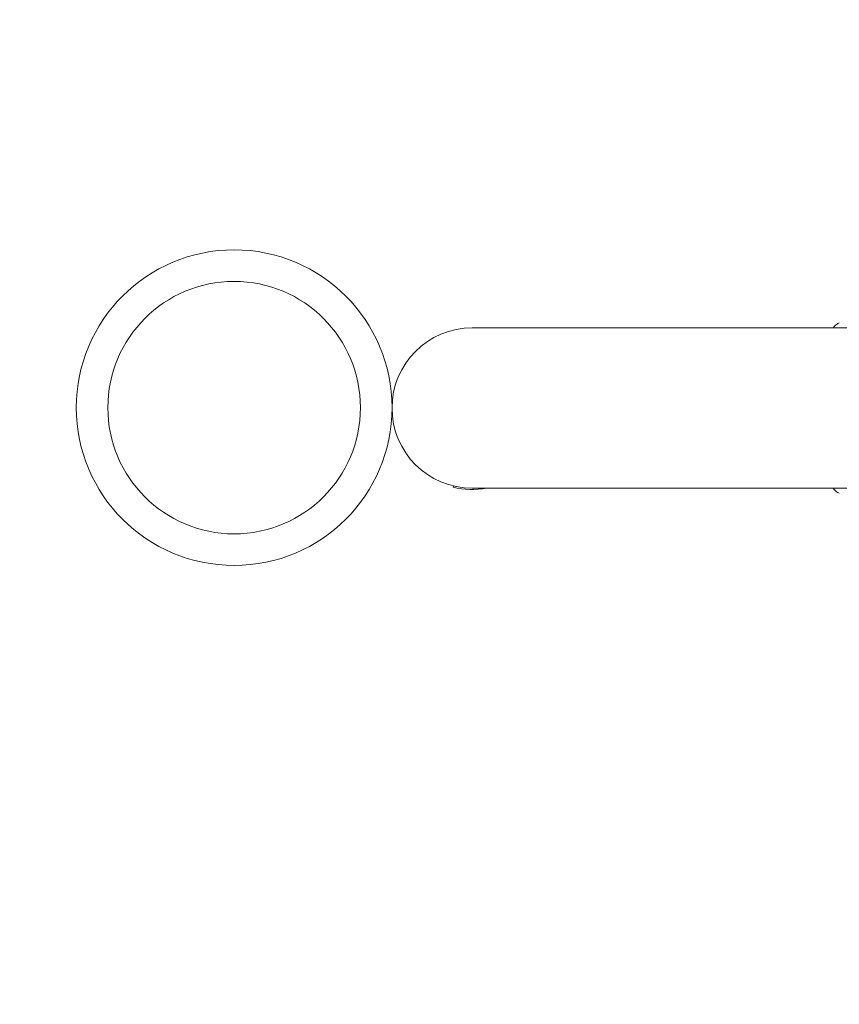
# Model space of a CAD drawing. Units: millimetres. Extents: x -4330 to 8015, y -7874 to 2760.
# Drawn here: x -170 to 479, y -662 to 118 of the extents above; entities that cross this region are included whole.
import ezdxf

# ---------------------------------------------------------------- set-up
doc = ezdxf.new("R2010")
doc.units = ezdxf.units.MM
doc.header["$LTSCALE"] = 0.2
doc.header["$MEASUREMENT"] = 0
doc.header["$PDMODE"] = 1
doc.layers.add('HAGS-Dim Plan', color=7, linetype='Continuous', lineweight=100)
doc.layers.add('HAGS-Plan', color=7, linetype='Continuous')
doc.styles.get("Standard").update_dxf_attribs({"font": 'g13f12d.shx', "height": 300})
doc.dimstyles.new('HAGS - Dim Plan', dxfattribs={"dimtxt": 300, "dimasz": 200, "dimexe": 0.18, "dimexo": 0.0625, "dimgap": 150, "dimtad": 0, "dimlfac": 0.001, "dimrnd": 0.01, "dimzin": 1, "dimdsep": 46, "dimtxsty": 'Standard', "dimblk": 'HAGS - Dim Plan arrow', "dimcen": 0.1, "dimse1": 1, "dimse2": 1, "dimclrd": 1, "dimadec": 0, "dimazin": 0, "dimtfac": 1, "dimtofl": 0, "dimtmove": 0, "dimatfit": 3, "dimfxl": 1, "dimtolj": 1, "dimtzin": 0, "dimarcsym": 0})

# ---------------------------------------------------------------- blocks, each defined once
blk = doc.blocks.new('HAGS - Dim Plan arrow')
at = {"color": 1, "lineweight": 0}
blk.add_lwpolyline([(0, 0, 0, 0.35, 0), (-1, 0, 0.015, 0.015, 0)], format="xyseb", dxfattribs=at)
blk = doc.blocks.new('*D33')
at = {"layer": 'Defpoints', "color": 0, "transparency": 16777216}
for p in [(6817, 2563.33), (6817, -189.83), (-4329.68, -2894.18)]:
    blk.add_point(p, dxfattribs=at)
at = {"layer": 'HAGS-Dim Plan', "color": 1, "lineweight": -2, "transparency": 16777216}
for p, q in [((-4129.68, 2563.33), (569.88, 2563.33)), ((6617, 2563.33), (1810.75, 2563.33))]:
    blk.add_line(p, q, dxfattribs=at)
at = {"layer": 'HAGS-Dim Plan', "color": 1, "lineweight": -2, "transparency": 16777216, "xscale": 200, "yscale": 200, "zscale": 200, "rotation": 180}
blk.add_blockref('HAGS - Dim Plan arrow', (-4329.68, 2563.33), dxfattribs=at)
at = {"layer": 'HAGS-Dim Plan', "color": 1, "lineweight": -2, "transparency": 16777216, "xscale": 200, "yscale": 200, "zscale": 200}
blk.add_blockref('HAGS - Dim Plan arrow', (6817, 2563.33), dxfattribs=at)
at = {"layer": 'HAGS-Dim Plan', "color": 0, "transparency": 16777216, "insert": (1190.32, 2563.33), "char_height": 300, "attachment_point": 5}
blk.add_mtext('\\A1;11.15m', dxfattribs=at)
blk = doc.blocks.new('*D34')
at = {"layer": 'Defpoints', "color": 0, "transparency": 16777216}
for p in [(5317, 2091.12), (5317, -189.83), (-2830.37, -2895.44)]:
    blk.add_point(p, dxfattribs=at)
at = {"layer": 'HAGS-Dim Plan', "color": 1, "lineweight": -2, "transparency": 16777216}
for p, q in [((-2630.37, 2091.12), (667.88, 2091.12)), ((5117, 2091.12), (1818.75, 2091.12))]:
    blk.add_line(p, q, dxfattribs=at)
at = {"layer": 'HAGS-Dim Plan', "color": 1, "lineweight": -2, "transparency": 16777216, "xscale": 200, "yscale": 200, "zscale": 200, "rotation": 180}
blk.add_blockref('HAGS - Dim Plan arrow', (-2830.37, 2091.12), dxfattribs=at)
at = {"layer": 'HAGS-Dim Plan', "color": 1, "lineweight": -2, "transparency": 16777216, "xscale": 200, "yscale": 200, "zscale": 200}
blk.add_blockref('HAGS - Dim Plan arrow', (5317, 2091.12), dxfattribs=at)
at = {"layer": 'HAGS-Dim Plan', "color": 0, "transparency": 16777216, "insert": (1243.32, 2091.12), "char_height": 300, "attachment_point": 5}
blk.add_mtext('\\A1;8.15m', dxfattribs=at)
blk = doc.blocks.new('A$C967cda1b')
at = {"lineweight": 0}
for p, q in [((2546, -126.33), (188.5, -126.33)), ((173.64, -251.57), (173.41, -252.54)), ((188.5, -253.33), (2546, -253.33))]:
    blk.add_line(p, q, dxfattribs=at)
for radius in [125, 100]:
    blk.add_circle((0, -189.5), radius, dxfattribs=at)
for radius, start, end in [(63.5, 90, 270), (64.5, 256.46556, 280.10231)]:
    blk.add_arc((188.5, -189.83), radius, start, end, dxfattribs=at)
for points, knots in [([(474.39, -126.33), (474.48, -126.19), (474.57, -126.05), (475.29, -125.03), (476.04, -124.26), (477.6, -123.11), (478.37, -122.68), (479.18, -122.36)], [5.2718369, 5.2718369, 5.2718369, 5.2718369, 5.3236432, 5.3236432, 5.6437587, 5.6437587, 5.9057292, 5.9057292, 5.9057292, 5.9057292]), ([(479.18, -257.31), (478.19, -256.91), (477.26, -256.36), (475.64, -255.01), (474.94, -254.22), (474.39, -253.33)], [3.5190488, 3.5190488, 3.5190488, 3.5190488, 3.8397018, 3.8397018, 4.152941, 4.152941, 4.152941, 4.152941])]:
    blk.add_open_spline(points, degree=3, knots=knots, dxfattribs=at)

msp = doc.modelspace()

# ---------------------------------------------------------------- block references
at = {"layer": 'HAGS-Plan'}
msp.add_blockref('A$C967cda1b', (0, 0), dxfattribs=at)

# ---------------------------------------------------------------- dimensions: what is measured, and where the dimension line sits
at = {"layer": 'HAGS-Dim Plan'}
dim = msp.add_linear_dim(base=(6817, 2563.328), p1=(-4329.683, -2894.183), p2=(6817, -189.834), dimstyle='HAGS - Dim Plan', override={"dimrnd": 0.05, "dimpost": 'm'}, dxfattribs=at)
dim.commit()
dim.dimension.update_dxf_attribs({"geometry": '*D33', "text_midpoint": (1190.316, 2563.328), "dimtype": 160})
dim = msp.add_linear_dim(base=(5317, 2091.123), p1=(-2830.368, -2895.437), p2=(5317, -189.834), dimstyle='HAGS - Dim Plan', override={"dimrnd": 0.05, "dimpost": 'm'}, dxfattribs=at)
dim.commit()
dim.dimension.update_dxf_attribs({"geometry": '*D34', "text_midpoint": (1243.316, 2091.123)})

doc.saveas('drawing.dxf')
